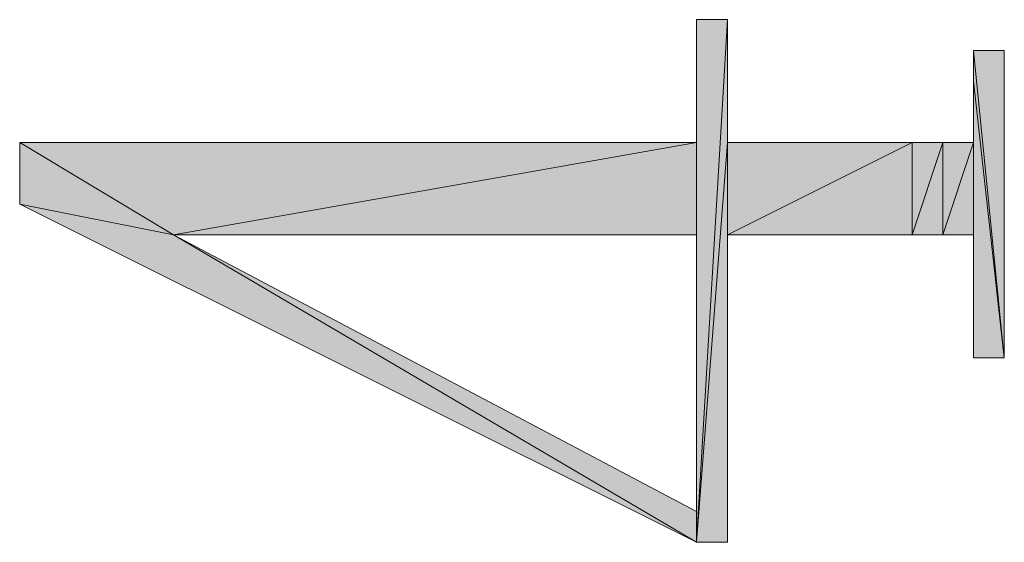
# Model space of a CAD drawing. Units: millimetres. Extents: x 40 to 176, y 89 to 190.
# Drawn here: x 40 to 42, y 145 to 146 of the extents above; entities that cross this region are included whole.
import ezdxf

# ---------------------------------------------------------------- set-up
doc = ezdxf.new("R2010")
doc.units = ezdxf.units.MM
doc.header["$MEASUREMENT"] = 0
doc.layers.add('レイヤー 1', color=7, linetype='Continuous', lineweight=0)

# ---------------------------------------------------------------- blocks, each defined once
blk = doc.blocks.new('Block_0')
at = {"layer": 'レイヤー 1', "true_color": 0x000000, "transparency": 33554687}
h = blk.add_hatch(color=18, dxfattribs=at)
h.dxf.hatch_style = 2
edge = h.paths.add_edge_path()
edge.add_spline(control_points=[(41.7037, 146.3348), (41.7037, 146.3348), (41.7037, 146.1078), (41.7037, 146.1078), (41.7037, 146.1078), (41.6469, 145.3701), (41.6469, 145.3701), (41.6469, 145.3701), (41.7037, 146.3348), (41.7037, 146.3348)], knot_values=[0, 0, 0, 0, 1, 1, 1, 2, 2, 2, 3, 3, 3, 3], degree=3, periodic=0)
edge = h.paths.add_edge_path()
edge.add_spline(control_points=[(41.7037, 146.1078), (41.7037, 146.1078), (41.6469, 145.3701), (41.6469, 145.3701), (41.6469, 145.3701), (41.7037, 145.3701), (41.7037, 145.3701), (41.7037, 145.3701), (41.7037, 146.1078), (41.7037, 146.1078)], knot_values=[0, 0, 0, 0, 1, 1, 1, 2, 2, 2, 3, 3, 3, 3], degree=3, periodic=0)
h = blk.add_hatch(color=18, dxfattribs=at)
h.dxf.hatch_style = 2
h.paths.add_polyline_path([(41.6469, 146.3348), (41.6469, 145.3701), (41.7037, 146.3348)])
h = blk.add_hatch(color=18, dxfattribs=at)
h.dxf.hatch_style = 2
edge = h.paths.add_edge_path()
edge.add_spline(control_points=[(41.6469, 146.3348), (41.6469, 146.3348), (41.6469, 145.4268), (41.6469, 145.4268), (41.6469, 145.4268), (41.6469, 146.3348), (41.6469, 146.3348)], knot_values=[0, 0, 0, 0, 1, 1, 1, 2, 2, 2, 2], degree=3, periodic=0)
edge = h.paths.add_edge_path()
edge.add_spline(control_points=[(41.6469, 145.4268), (41.6469, 145.4268), (41.6469, 146.3348), (41.6469, 146.3348), (41.6469, 146.3348), (41.6469, 145.3701), (41.6469, 145.3701), (41.6469, 145.3701), (41.6469, 145.4268), (41.6469, 145.4268)], knot_values=[0, 0, 0, 0, 1, 1, 1, 2, 2, 2, 3, 3, 3, 3], degree=3, periodic=0)
h = blk.add_hatch(color=18, dxfattribs=at)
h.dxf.hatch_style = 2
h.paths.add_polyline_path([(42.1577, 146.278), (42.2144, 146.278), (42.2144, 145.7106)])
h = blk.add_hatch(color=18, dxfattribs=at)
h.dxf.hatch_style = 2
edge = h.paths.add_edge_path()
edge.add_spline(control_points=[(42.1577, 146.278), (42.1577, 146.278), (42.1577, 146.2213), (42.1577, 146.2213), (42.1577, 146.2213), (42.1577, 146.278), (42.1577, 146.278)], knot_values=[0, 0, 0, 0, 1, 1, 1, 2, 2, 2, 2], degree=3, periodic=0)
edge = h.paths.add_edge_path()
edge.add_spline(control_points=[(42.1577, 146.2213), (42.1577, 146.2213), (42.1577, 146.278), (42.1577, 146.278), (42.1577, 146.278), (42.2144, 145.7106), (42.2144, 145.7106), (42.2144, 145.7106), (42.1577, 146.2213), (42.1577, 146.2213)], knot_values=[0, 0, 0, 0, 1, 1, 1, 2, 2, 2, 3, 3, 3, 3], degree=3, periodic=0)
h = blk.add_hatch(color=18, dxfattribs=at)
h.dxf.hatch_style = 2
h.paths.add_polyline_path([(42.1577, 145.7106), (42.1577, 146.2213), (42.2144, 145.7106)])
h = blk.add_hatch(color=18, dxfattribs=at)
h.dxf.hatch_style = 2
edge = h.paths.add_edge_path()
edge.add_spline(control_points=[(42.1577, 145.7106), (42.1577, 145.7106), (42.1577, 145.8241), (42.1577, 145.8241), (42.1577, 145.8241), (42.1577, 145.7106), (42.1577, 145.7106)], knot_values=[0, 0, 0, 0, 1, 1, 1, 2, 2, 2, 2], degree=3, periodic=0)
edge = h.paths.add_edge_path()
edge.add_spline(control_points=[(42.1577, 145.8241), (42.1577, 145.8241), (42.1577, 145.7106), (42.1577, 145.7106), (42.1577, 145.7106), (42.1577, 146.2213), (42.1577, 146.2213), (42.1577, 146.2213), (42.1577, 145.8241), (42.1577, 145.8241)], knot_values=[0, 0, 0, 0, 1, 1, 1, 2, 2, 2, 3, 3, 3, 3], degree=3, periodic=0)
h = blk.add_hatch(color=18, dxfattribs=at)
h.dxf.hatch_style = 2
edge = h.paths.add_edge_path()
edge.add_spline(control_points=[(42.1577, 145.9376), (42.1577, 145.9376), (42.1577, 145.8808), (42.1577, 145.8808), (42.1577, 145.8808), (42.1577, 146.1645), (42.1577, 146.1645), (42.1577, 146.1645), (42.1577, 145.9376), (42.1577, 145.9376)], knot_values=[0, 0, 0, 0, 1, 1, 1, 2, 2, 2, 3, 3, 3, 3], degree=3, periodic=0)
edge = h.paths.add_edge_path()
edge.add_spline(control_points=[(42.1577, 145.8808), (42.1577, 145.8808), (42.1577, 146.1645), (42.1577, 146.1645), (42.1577, 146.1645), (42.1577, 145.8808), (42.1577, 145.8808)], knot_values=[0, 0, 0, 0, 1, 1, 1, 2, 2, 2, 2], degree=3, periodic=0)
edge = h.paths.add_edge_path()
edge.add_spline(control_points=[(42.1577, 146.1645), (42.1577, 146.1645), (42.1577, 145.8808), (42.1577, 145.8808), (42.1577, 145.8808), (42.1577, 146.1645), (42.1577, 146.1645)], knot_values=[0, 0, 0, 0, 1, 1, 1, 2, 2, 2, 2], degree=3, periodic=0)
edge = h.paths.add_edge_path()
edge.add_spline(control_points=[(42.1577, 145.8808), (42.1577, 145.8808), (42.1577, 146.1645), (42.1577, 146.1645), (42.1577, 146.1645), (42.1577, 145.8241), (42.1577, 145.8241), (42.1577, 145.8241), (42.1577, 145.8808), (42.1577, 145.8808)], knot_values=[0, 0, 0, 0, 1, 1, 1, 2, 2, 2, 3, 3, 3, 3], degree=3, periodic=0)
edge = h.paths.add_edge_path()
edge.add_spline(control_points=[(42.1577, 146.1645), (42.1577, 146.1645), (42.1577, 145.8241), (42.1577, 145.8241), (42.1577, 145.8241), (42.1577, 146.2213), (42.1577, 146.2213), (42.1577, 146.2213), (42.1577, 146.1645), (42.1577, 146.1645)], knot_values=[0, 0, 0, 0, 1, 1, 1, 2, 2, 2, 3, 3, 3, 3], degree=3, periodic=0)
h = blk.add_hatch(color=18, dxfattribs=at)
h.dxf.hatch_style = 2
edge = h.paths.add_edge_path()
edge.add_spline(control_points=[(42.1577, 146.1078), (42.1577, 146.1078), (42.1577, 146.1078), (42.1577, 146.1078), (42.1577, 146.1078), (42.1577, 145.9376), (42.1577, 145.9376), (42.1577, 145.9376), (42.1577, 146.1078), (42.1577, 146.1078)], knot_values=[0, 0, 0, 0, 1, 1, 1, 2, 2, 2, 3, 3, 3, 3], degree=3, periodic=0)
edge = h.paths.add_edge_path()
edge.add_spline(control_points=[(42.1577, 146.1078), (42.1577, 146.1078), (42.1577, 145.9376), (42.1577, 145.9376), (42.1577, 145.9376), (42.1577, 146.1645), (42.1577, 146.1645), (42.1577, 146.1645), (42.1577, 146.1078), (42.1577, 146.1078)], knot_values=[0, 0, 0, 0, 1, 1, 1, 2, 2, 2, 3, 3, 3, 3], degree=3, periodic=0)
h = blk.add_hatch(color=18, dxfattribs=at)
h.dxf.hatch_style = 2
h.paths.add_polyline_path([(40.6823, 145.9376), (40.3985, 145.9943), (40.3985, 146.1078)])
h = blk.add_hatch(color=18, dxfattribs=at)
h.dxf.hatch_style = 2
edge = h.paths.add_edge_path()
edge.add_spline(control_points=[(40.3985, 146.1078), (40.3985, 146.1078), (40.6823, 145.9376), (40.6823, 145.9376), (40.6823, 145.9376), (41.6469, 146.1078), (41.6469, 146.1078), (41.6469, 146.1078), (40.3985, 146.1078), (40.3985, 146.1078)], knot_values=[0, 0, 0, 0, 1, 1, 1, 2, 2, 2, 3, 3, 3, 3], degree=3, periodic=0)
edge = h.paths.add_edge_path()
edge.add_spline(control_points=[(40.6823, 145.9376), (40.6823, 145.9376), (41.6469, 146.1078), (41.6469, 146.1078), (41.6469, 146.1078), (41.6469, 145.9376), (41.6469, 145.9376), (41.6469, 145.9376), (40.6823, 145.9376), (40.6823, 145.9376)], knot_values=[0, 0, 0, 0, 1, 1, 1, 2, 2, 2, 3, 3, 3, 3], degree=3, periodic=0)
h = blk.add_hatch(color=18, dxfattribs=at)
h.dxf.hatch_style = 2
edge = h.paths.add_edge_path()
edge.add_spline(control_points=[(41.7037, 145.9376), (41.7037, 145.9376), (42.0442, 146.1078), (42.0442, 146.1078), (42.0442, 146.1078), (42.0442, 145.9376), (42.0442, 145.9376), (42.0442, 145.9376), (41.7037, 145.9376), (41.7037, 145.9376)], knot_values=[0, 0, 0, 0, 1, 1, 1, 2, 2, 2, 3, 3, 3, 3], degree=3, periodic=0)
edge = h.paths.add_edge_path()
edge.add_spline(control_points=[(42.0442, 146.1078), (42.0442, 146.1078), (42.0442, 145.9376), (42.0442, 145.9376), (42.0442, 145.9376), (42.1009, 146.1078), (42.1009, 146.1078), (42.1009, 146.1078), (42.0442, 146.1078), (42.0442, 146.1078)], knot_values=[0, 0, 0, 0, 1, 1, 1, 2, 2, 2, 3, 3, 3, 3], degree=3, periodic=0)
h = blk.add_hatch(color=18, dxfattribs=at)
h.dxf.hatch_style = 2
edge = h.paths.add_edge_path()
edge.add_spline(control_points=[(41.7037, 145.3701), (41.7037, 145.3701), (41.7037, 145.9376), (41.7037, 145.9376), (41.7037, 145.9376), (41.7037, 146.1078), (41.7037, 146.1078), (41.7037, 146.1078), (41.7037, 145.3701), (41.7037, 145.3701)], knot_values=[0, 0, 0, 0, 1, 1, 1, 2, 2, 2, 3, 3, 3, 3], degree=3, periodic=0)
edge = h.paths.add_edge_path()
edge.add_spline(control_points=[(41.7037, 145.9376), (41.7037, 145.9376), (41.7037, 146.1078), (41.7037, 146.1078), (41.7037, 146.1078), (42.0442, 146.1078), (42.0442, 146.1078), (42.0442, 146.1078), (41.7037, 145.9376), (41.7037, 145.9376)], knot_values=[0, 0, 0, 0, 1, 1, 1, 2, 2, 2, 3, 3, 3, 3], degree=3, periodic=0)
h = blk.add_hatch(color=18, dxfattribs=at)
h.dxf.hatch_style = 2
edge = h.paths.add_edge_path()
edge.add_spline(control_points=[(42.0442, 145.9376), (42.0442, 145.9376), (42.0442, 145.9376), (42.0442, 145.9376), (42.0442, 145.9376), (42.1009, 146.1078), (42.1009, 146.1078), (42.1009, 146.1078), (42.0442, 145.9376), (42.0442, 145.9376)], knot_values=[0, 0, 0, 0, 1, 1, 1, 2, 2, 2, 3, 3, 3, 3], degree=3, periodic=0)
edge = h.paths.add_edge_path()
edge.add_spline(control_points=[(42.0442, 145.9376), (42.0442, 145.9376), (42.1009, 146.1078), (42.1009, 146.1078), (42.1009, 146.1078), (42.1009, 145.9376), (42.1009, 145.9376), (42.1009, 145.9376), (42.0442, 145.9376), (42.0442, 145.9376)], knot_values=[0, 0, 0, 0, 1, 1, 1, 2, 2, 2, 3, 3, 3, 3], degree=3, periodic=0)
edge = h.paths.add_edge_path()
edge.add_spline(control_points=[(42.1009, 146.1078), (42.1009, 146.1078), (42.1009, 145.9376), (42.1009, 145.9376), (42.1009, 145.9376), (42.1577, 146.1078), (42.1577, 146.1078), (42.1577, 146.1078), (42.1009, 146.1078), (42.1009, 146.1078)], knot_values=[0, 0, 0, 0, 1, 1, 1, 2, 2, 2, 3, 3, 3, 3], degree=3, periodic=0)
edge = h.paths.add_edge_path()
edge.add_spline(control_points=[(42.1009, 145.9376), (42.1009, 145.9376), (42.1577, 146.1078), (42.1577, 146.1078), (42.1577, 146.1078), (42.1577, 145.9376), (42.1577, 145.9376), (42.1577, 145.9376), (42.1009, 145.9376), (42.1009, 145.9376)], knot_values=[0, 0, 0, 0, 1, 1, 1, 2, 2, 2, 3, 3, 3, 3], degree=3, periodic=0)
h = blk.add_hatch(color=18, dxfattribs=at)
h.dxf.hatch_style = 2
edge = h.paths.add_edge_path()
edge.add_spline(control_points=[(40.6823, 145.9376), (40.6823, 145.9376), (40.6823, 145.9376), (40.6823, 145.9376), (40.6823, 145.9376), (40.3985, 145.9943), (40.3985, 145.9943), (40.3985, 145.9943), (40.6823, 145.9376), (40.6823, 145.9376)], knot_values=[0, 0, 0, 0, 1, 1, 1, 2, 2, 2, 3, 3, 3, 3], degree=3, periodic=0)
edge = h.paths.add_edge_path()
edge.add_spline(control_points=[(40.6823, 145.9376), (40.6823, 145.9376), (40.3985, 145.9943), (40.3985, 145.9943), (40.3985, 145.9943), (41.6469, 145.3701), (41.6469, 145.3701), (41.6469, 145.3701), (40.6823, 145.9376), (40.6823, 145.9376)], knot_values=[0, 0, 0, 0, 1, 1, 1, 2, 2, 2, 3, 3, 3, 3], degree=3, periodic=0)
h = blk.add_hatch(color=18, dxfattribs=at)
h.dxf.hatch_style = 2
h.paths.add_polyline_path([(40.6823, 145.9376), (41.6469, 145.4268), (41.6469, 145.3701)])
at = {"layer": 'レイヤー 1'}
for points in [[(41.6469, 146.3348), (41.6469, 145.3701), (41.7037, 146.3348)], [(42.1577, 146.278), (42.2144, 146.278), (42.2144, 145.7106)], [(42.1577, 145.7106), (42.1577, 146.2213), (42.2144, 145.7106)], [(40.6823, 145.9376), (40.3985, 145.9943), (40.3985, 146.1078)], [(40.6823, 145.9376), (41.6469, 145.4268), (41.6469, 145.3701)]]:
    blk.add_lwpolyline(points, close=True, dxfattribs=at)
at = {"layer": 'レイヤー 1', "color": 18, "lineweight": 20, "true_color": 0x000000}
for points in [[(41.6469, 146.3348), (41.6469, 145.3701), (41.7037, 146.3348)], [(42.1577, 146.278), (42.2144, 146.278), (42.2144, 145.7106)], [(42.1577, 145.7106), (42.1577, 146.2213), (42.2144, 145.7106)], [(40.6823, 145.9376), (40.3985, 145.9943), (40.3985, 146.1078)], [(40.6823, 145.9376), (41.6469, 145.4268), (41.6469, 145.3701)]]:
    blk.add_lwpolyline(points, close=True, dxfattribs=at)
at = {"layer": 'レイヤー 1'}
for points, knots in [([(41.7037, 146.3348), (41.7037, 146.3348), (41.7037, 146.1078), (41.7037, 146.1078), (41.7037, 146.1078), (41.6469, 145.3701), (41.6469, 145.3701), (41.6469, 145.3701), (41.7037, 146.3348), (41.7037, 146.3348)], [0, 0, 0, 0, 1, 1, 1, 2, 2, 2, 3, 3, 3, 3]), ([(41.6469, 146.3348), (41.6469, 146.3348), (41.6469, 145.4268), (41.6469, 145.4268), (41.6469, 145.4268), (41.6469, 146.3348), (41.6469, 146.3348)], [0, 0, 0, 0, 1, 1, 1, 2, 2, 2, 2]), ([(41.6469, 145.4268), (41.6469, 145.4268), (41.6469, 146.3348), (41.6469, 146.3348), (41.6469, 146.3348), (41.6469, 145.3701), (41.6469, 145.3701), (41.6469, 145.3701), (41.6469, 145.4268), (41.6469, 145.4268)], [0, 0, 0, 0, 1, 1, 1, 2, 2, 2, 3, 3, 3, 3]), ([(42.1577, 146.278), (42.1577, 146.278), (42.1577, 146.2213), (42.1577, 146.2213), (42.1577, 146.2213), (42.1577, 146.278), (42.1577, 146.278)], [0, 0, 0, 0, 1, 1, 1, 2, 2, 2, 2]), ([(42.1577, 146.2213), (42.1577, 146.2213), (42.1577, 146.278), (42.1577, 146.278), (42.1577, 146.278), (42.2144, 145.7106), (42.2144, 145.7106), (42.2144, 145.7106), (42.1577, 146.2213), (42.1577, 146.2213)], [0, 0, 0, 0, 1, 1, 1, 2, 2, 2, 3, 3, 3, 3]), ([(42.1577, 145.8241), (42.1577, 145.8241), (42.1577, 145.7106), (42.1577, 145.7106), (42.1577, 145.7106), (42.1577, 146.2213), (42.1577, 146.2213), (42.1577, 146.2213), (42.1577, 145.8241), (42.1577, 145.8241)], [0, 0, 0, 0, 1, 1, 1, 2, 2, 2, 3, 3, 3, 3]), ([(42.1577, 146.1645), (42.1577, 146.1645), (42.1577, 145.8241), (42.1577, 145.8241), (42.1577, 145.8241), (42.1577, 146.2213), (42.1577, 146.2213), (42.1577, 146.2213), (42.1577, 146.1645), (42.1577, 146.1645)], [0, 0, 0, 0, 1, 1, 1, 2, 2, 2, 3, 3, 3, 3]), ([(42.1577, 145.9376), (42.1577, 145.9376), (42.1577, 145.8808), (42.1577, 145.8808), (42.1577, 145.8808), (42.1577, 146.1645), (42.1577, 146.1645), (42.1577, 146.1645), (42.1577, 145.9376), (42.1577, 145.9376)], [0, 0, 0, 0, 1, 1, 1, 2, 2, 2, 3, 3, 3, 3]), ([(42.1577, 145.8808), (42.1577, 145.8808), (42.1577, 146.1645), (42.1577, 146.1645), (42.1577, 146.1645), (42.1577, 145.8808), (42.1577, 145.8808)], [0, 0, 0, 0, 1, 1, 1, 2, 2, 2, 2]), ([(42.1577, 146.1645), (42.1577, 146.1645), (42.1577, 145.8808), (42.1577, 145.8808), (42.1577, 145.8808), (42.1577, 146.1645), (42.1577, 146.1645)], [0, 0, 0, 0, 1, 1, 1, 2, 2, 2, 2]), ([(42.1577, 145.8808), (42.1577, 145.8808), (42.1577, 146.1645), (42.1577, 146.1645), (42.1577, 146.1645), (42.1577, 145.8241), (42.1577, 145.8241), (42.1577, 145.8241), (42.1577, 145.8808), (42.1577, 145.8808)], [0, 0, 0, 0, 1, 1, 1, 2, 2, 2, 3, 3, 3, 3]), ([(42.1577, 146.1078), (42.1577, 146.1078), (42.1577, 145.9376), (42.1577, 145.9376), (42.1577, 145.9376), (42.1577, 146.1645), (42.1577, 146.1645), (42.1577, 146.1645), (42.1577, 146.1078), (42.1577, 146.1078)], [0, 0, 0, 0, 1, 1, 1, 2, 2, 2, 3, 3, 3, 3]), ([(40.3985, 146.1078), (40.3985, 146.1078), (40.6823, 145.9376), (40.6823, 145.9376), (40.6823, 145.9376), (41.6469, 146.1078), (41.6469, 146.1078), (41.6469, 146.1078), (40.3985, 146.1078), (40.3985, 146.1078)], [0, 0, 0, 0, 1, 1, 1, 2, 2, 2, 3, 3, 3, 3]), ([(40.6823, 145.9376), (40.6823, 145.9376), (41.6469, 146.1078), (41.6469, 146.1078), (41.6469, 146.1078), (41.6469, 145.9376), (41.6469, 145.9376), (41.6469, 145.9376), (40.6823, 145.9376), (40.6823, 145.9376)], [0, 0, 0, 0, 1, 1, 1, 2, 2, 2, 3, 3, 3, 3]), ([(41.7037, 146.1078), (41.7037, 146.1078), (41.6469, 145.3701), (41.6469, 145.3701), (41.6469, 145.3701), (41.7037, 145.3701), (41.7037, 145.3701), (41.7037, 145.3701), (41.7037, 146.1078), (41.7037, 146.1078)], [0, 0, 0, 0, 1, 1, 1, 2, 2, 2, 3, 3, 3, 3]), ([(41.7037, 145.9376), (41.7037, 145.9376), (42.0442, 146.1078), (42.0442, 146.1078), (42.0442, 146.1078), (42.0442, 145.9376), (42.0442, 145.9376), (42.0442, 145.9376), (41.7037, 145.9376), (41.7037, 145.9376)], [0, 0, 0, 0, 1, 1, 1, 2, 2, 2, 3, 3, 3, 3]), ([(41.7037, 145.3701), (41.7037, 145.3701), (41.7037, 145.9376), (41.7037, 145.9376), (41.7037, 145.9376), (41.7037, 146.1078), (41.7037, 146.1078), (41.7037, 146.1078), (41.7037, 145.3701), (41.7037, 145.3701)], [0, 0, 0, 0, 1, 1, 1, 2, 2, 2, 3, 3, 3, 3]), ([(41.7037, 145.9376), (41.7037, 145.9376), (41.7037, 146.1078), (41.7037, 146.1078), (41.7037, 146.1078), (42.0442, 146.1078), (42.0442, 146.1078), (42.0442, 146.1078), (41.7037, 145.9376), (41.7037, 145.9376)], [0, 0, 0, 0, 1, 1, 1, 2, 2, 2, 3, 3, 3, 3]), ([(42.0442, 145.9376), (42.0442, 145.9376), (42.0442, 145.9376), (42.0442, 145.9376), (42.0442, 145.9376), (42.1009, 146.1078), (42.1009, 146.1078), (42.1009, 146.1078), (42.0442, 145.9376), (42.0442, 145.9376)], [0, 0, 0, 0, 1, 1, 1, 2, 2, 2, 3, 3, 3, 3]), ([(42.0442, 145.9376), (42.0442, 145.9376), (42.1009, 146.1078), (42.1009, 146.1078), (42.1009, 146.1078), (42.1009, 145.9376), (42.1009, 145.9376), (42.1009, 145.9376), (42.0442, 145.9376), (42.0442, 145.9376)], [0, 0, 0, 0, 1, 1, 1, 2, 2, 2, 3, 3, 3, 3]), ([(42.0442, 146.1078), (42.0442, 146.1078), (42.0442, 145.9376), (42.0442, 145.9376), (42.0442, 145.9376), (42.1009, 146.1078), (42.1009, 146.1078), (42.1009, 146.1078), (42.0442, 146.1078), (42.0442, 146.1078)], [0, 0, 0, 0, 1, 1, 1, 2, 2, 2, 3, 3, 3, 3]), ([(42.1009, 146.1078), (42.1009, 146.1078), (42.1009, 145.9376), (42.1009, 145.9376), (42.1009, 145.9376), (42.1577, 146.1078), (42.1577, 146.1078), (42.1577, 146.1078), (42.1009, 146.1078), (42.1009, 146.1078)], [0, 0, 0, 0, 1, 1, 1, 2, 2, 2, 3, 3, 3, 3]), ([(42.1009, 145.9376), (42.1009, 145.9376), (42.1577, 146.1078), (42.1577, 146.1078), (42.1577, 146.1078), (42.1577, 145.9376), (42.1577, 145.9376), (42.1577, 145.9376), (42.1009, 145.9376), (42.1009, 145.9376)], [0, 0, 0, 0, 1, 1, 1, 2, 2, 2, 3, 3, 3, 3]), ([(42.1577, 146.1078), (42.1577, 146.1078), (42.1577, 146.1078), (42.1577, 146.1078), (42.1577, 146.1078), (42.1577, 145.9376), (42.1577, 145.9376), (42.1577, 145.9376), (42.1577, 146.1078), (42.1577, 146.1078)], [0, 0, 0, 0, 1, 1, 1, 2, 2, 2, 3, 3, 3, 3]), ([(40.6823, 145.9376), (40.6823, 145.9376), (40.6823, 145.9376), (40.6823, 145.9376), (40.6823, 145.9376), (40.3985, 145.9943), (40.3985, 145.9943), (40.3985, 145.9943), (40.6823, 145.9376), (40.6823, 145.9376)], [0, 0, 0, 0, 1, 1, 1, 2, 2, 2, 3, 3, 3, 3]), ([(40.6823, 145.9376), (40.6823, 145.9376), (40.3985, 145.9943), (40.3985, 145.9943), (40.3985, 145.9943), (41.6469, 145.3701), (41.6469, 145.3701), (41.6469, 145.3701), (40.6823, 145.9376), (40.6823, 145.9376)], [0, 0, 0, 0, 1, 1, 1, 2, 2, 2, 3, 3, 3, 3]), ([(42.1577, 145.7106), (42.1577, 145.7106), (42.1577, 145.8241), (42.1577, 145.8241), (42.1577, 145.8241), (42.1577, 145.7106), (42.1577, 145.7106)], [0, 0, 0, 0, 1, 1, 1, 2, 2, 2, 2])]:
    blk.add_open_spline(points, degree=3, knots=knots, dxfattribs=at)
at = {"layer": 'レイヤー 1', "color": 18, "lineweight": 20, "true_color": 0x000000}
for points, knots in [([(41.7037, 146.3348), (41.7037, 146.3348), (41.7037, 146.1078), (41.7037, 146.1078), (41.7037, 146.1078), (41.6469, 145.3701), (41.6469, 145.3701), (41.6469, 145.3701), (41.7037, 146.3348), (41.7037, 146.3348)], [0, 0, 0, 0, 1, 1, 1, 2, 2, 2, 3, 3, 3, 3]), ([(41.6469, 146.3348), (41.6469, 146.3348), (41.6469, 145.4268), (41.6469, 145.4268), (41.6469, 145.4268), (41.6469, 146.3348), (41.6469, 146.3348)], [0, 0, 0, 0, 1, 1, 1, 2, 2, 2, 2]), ([(41.6469, 145.4268), (41.6469, 145.4268), (41.6469, 146.3348), (41.6469, 146.3348), (41.6469, 146.3348), (41.6469, 145.3701), (41.6469, 145.3701), (41.6469, 145.3701), (41.6469, 145.4268), (41.6469, 145.4268)], [0, 0, 0, 0, 1, 1, 1, 2, 2, 2, 3, 3, 3, 3]), ([(42.1577, 146.278), (42.1577, 146.278), (42.1577, 146.2213), (42.1577, 146.2213), (42.1577, 146.2213), (42.1577, 146.278), (42.1577, 146.278)], [0, 0, 0, 0, 1, 1, 1, 2, 2, 2, 2]), ([(42.1577, 146.2213), (42.1577, 146.2213), (42.1577, 146.278), (42.1577, 146.278), (42.1577, 146.278), (42.2144, 145.7106), (42.2144, 145.7106), (42.2144, 145.7106), (42.1577, 146.2213), (42.1577, 146.2213)], [0, 0, 0, 0, 1, 1, 1, 2, 2, 2, 3, 3, 3, 3]), ([(42.1577, 145.8241), (42.1577, 145.8241), (42.1577, 145.7106), (42.1577, 145.7106), (42.1577, 145.7106), (42.1577, 146.2213), (42.1577, 146.2213), (42.1577, 146.2213), (42.1577, 145.8241), (42.1577, 145.8241)], [0, 0, 0, 0, 1, 1, 1, 2, 2, 2, 3, 3, 3, 3]), ([(42.1577, 146.1645), (42.1577, 146.1645), (42.1577, 145.8241), (42.1577, 145.8241), (42.1577, 145.8241), (42.1577, 146.2213), (42.1577, 146.2213), (42.1577, 146.2213), (42.1577, 146.1645), (42.1577, 146.1645)], [0, 0, 0, 0, 1, 1, 1, 2, 2, 2, 3, 3, 3, 3]), ([(42.1577, 145.9376), (42.1577, 145.9376), (42.1577, 145.8808), (42.1577, 145.8808), (42.1577, 145.8808), (42.1577, 146.1645), (42.1577, 146.1645), (42.1577, 146.1645), (42.1577, 145.9376), (42.1577, 145.9376)], [0, 0, 0, 0, 1, 1, 1, 2, 2, 2, 3, 3, 3, 3]), ([(42.1577, 145.8808), (42.1577, 145.8808), (42.1577, 146.1645), (42.1577, 146.1645), (42.1577, 146.1645), (42.1577, 145.8808), (42.1577, 145.8808)], [0, 0, 0, 0, 1, 1, 1, 2, 2, 2, 2]), ([(42.1577, 146.1645), (42.1577, 146.1645), (42.1577, 145.8808), (42.1577, 145.8808), (42.1577, 145.8808), (42.1577, 146.1645), (42.1577, 146.1645)], [0, 0, 0, 0, 1, 1, 1, 2, 2, 2, 2]), ([(42.1577, 145.8808), (42.1577, 145.8808), (42.1577, 146.1645), (42.1577, 146.1645), (42.1577, 146.1645), (42.1577, 145.8241), (42.1577, 145.8241), (42.1577, 145.8241), (42.1577, 145.8808), (42.1577, 145.8808)], [0, 0, 0, 0, 1, 1, 1, 2, 2, 2, 3, 3, 3, 3]), ([(42.1577, 146.1078), (42.1577, 146.1078), (42.1577, 145.9376), (42.1577, 145.9376), (42.1577, 145.9376), (42.1577, 146.1645), (42.1577, 146.1645), (42.1577, 146.1645), (42.1577, 146.1078), (42.1577, 146.1078)], [0, 0, 0, 0, 1, 1, 1, 2, 2, 2, 3, 3, 3, 3]), ([(40.3985, 146.1078), (40.3985, 146.1078), (40.6823, 145.9376), (40.6823, 145.9376), (40.6823, 145.9376), (41.6469, 146.1078), (41.6469, 146.1078), (41.6469, 146.1078), (40.3985, 146.1078), (40.3985, 146.1078)], [0, 0, 0, 0, 1, 1, 1, 2, 2, 2, 3, 3, 3, 3]), ([(40.6823, 145.9376), (40.6823, 145.9376), (41.6469, 146.1078), (41.6469, 146.1078), (41.6469, 146.1078), (41.6469, 145.9376), (41.6469, 145.9376), (41.6469, 145.9376), (40.6823, 145.9376), (40.6823, 145.9376)], [0, 0, 0, 0, 1, 1, 1, 2, 2, 2, 3, 3, 3, 3]), ([(41.7037, 146.1078), (41.7037, 146.1078), (41.6469, 145.3701), (41.6469, 145.3701), (41.6469, 145.3701), (41.7037, 145.3701), (41.7037, 145.3701), (41.7037, 145.3701), (41.7037, 146.1078), (41.7037, 146.1078)], [0, 0, 0, 0, 1, 1, 1, 2, 2, 2, 3, 3, 3, 3]), ([(41.7037, 145.9376), (41.7037, 145.9376), (42.0442, 146.1078), (42.0442, 146.1078), (42.0442, 146.1078), (42.0442, 145.9376), (42.0442, 145.9376), (42.0442, 145.9376), (41.7037, 145.9376), (41.7037, 145.9376)], [0, 0, 0, 0, 1, 1, 1, 2, 2, 2, 3, 3, 3, 3]), ([(41.7037, 145.3701), (41.7037, 145.3701), (41.7037, 145.9376), (41.7037, 145.9376), (41.7037, 145.9376), (41.7037, 146.1078), (41.7037, 146.1078), (41.7037, 146.1078), (41.7037, 145.3701), (41.7037, 145.3701)], [0, 0, 0, 0, 1, 1, 1, 2, 2, 2, 3, 3, 3, 3]), ([(41.7037, 145.9376), (41.7037, 145.9376), (41.7037, 146.1078), (41.7037, 146.1078), (41.7037, 146.1078), (42.0442, 146.1078), (42.0442, 146.1078), (42.0442, 146.1078), (41.7037, 145.9376), (41.7037, 145.9376)], [0, 0, 0, 0, 1, 1, 1, 2, 2, 2, 3, 3, 3, 3]), ([(42.0442, 145.9376), (42.0442, 145.9376), (42.0442, 145.9376), (42.0442, 145.9376), (42.0442, 145.9376), (42.1009, 146.1078), (42.1009, 146.1078), (42.1009, 146.1078), (42.0442, 145.9376), (42.0442, 145.9376)], [0, 0, 0, 0, 1, 1, 1, 2, 2, 2, 3, 3, 3, 3]), ([(42.0442, 145.9376), (42.0442, 145.9376), (42.1009, 146.1078), (42.1009, 146.1078), (42.1009, 146.1078), (42.1009, 145.9376), (42.1009, 145.9376), (42.1009, 145.9376), (42.0442, 145.9376), (42.0442, 145.9376)], [0, 0, 0, 0, 1, 1, 1, 2, 2, 2, 3, 3, 3, 3]), ([(42.0442, 146.1078), (42.0442, 146.1078), (42.0442, 145.9376), (42.0442, 145.9376), (42.0442, 145.9376), (42.1009, 146.1078), (42.1009, 146.1078), (42.1009, 146.1078), (42.0442, 146.1078), (42.0442, 146.1078)], [0, 0, 0, 0, 1, 1, 1, 2, 2, 2, 3, 3, 3, 3]), ([(42.1009, 146.1078), (42.1009, 146.1078), (42.1009, 145.9376), (42.1009, 145.9376), (42.1009, 145.9376), (42.1577, 146.1078), (42.1577, 146.1078), (42.1577, 146.1078), (42.1009, 146.1078), (42.1009, 146.1078)], [0, 0, 0, 0, 1, 1, 1, 2, 2, 2, 3, 3, 3, 3]), ([(42.1009, 145.9376), (42.1009, 145.9376), (42.1577, 146.1078), (42.1577, 146.1078), (42.1577, 146.1078), (42.1577, 145.9376), (42.1577, 145.9376), (42.1577, 145.9376), (42.1009, 145.9376), (42.1009, 145.9376)], [0, 0, 0, 0, 1, 1, 1, 2, 2, 2, 3, 3, 3, 3]), ([(42.1577, 146.1078), (42.1577, 146.1078), (42.1577, 146.1078), (42.1577, 146.1078), (42.1577, 146.1078), (42.1577, 145.9376), (42.1577, 145.9376), (42.1577, 145.9376), (42.1577, 146.1078), (42.1577, 146.1078)], [0, 0, 0, 0, 1, 1, 1, 2, 2, 2, 3, 3, 3, 3]), ([(40.6823, 145.9376), (40.6823, 145.9376), (40.6823, 145.9376), (40.6823, 145.9376), (40.6823, 145.9376), (40.3985, 145.9943), (40.3985, 145.9943), (40.3985, 145.9943), (40.6823, 145.9376), (40.6823, 145.9376)], [0, 0, 0, 0, 1, 1, 1, 2, 2, 2, 3, 3, 3, 3]), ([(40.6823, 145.9376), (40.6823, 145.9376), (40.3985, 145.9943), (40.3985, 145.9943), (40.3985, 145.9943), (41.6469, 145.3701), (41.6469, 145.3701), (41.6469, 145.3701), (40.6823, 145.9376), (40.6823, 145.9376)], [0, 0, 0, 0, 1, 1, 1, 2, 2, 2, 3, 3, 3, 3]), ([(42.1577, 145.7106), (42.1577, 145.7106), (42.1577, 145.8241), (42.1577, 145.8241), (42.1577, 145.8241), (42.1577, 145.7106), (42.1577, 145.7106)], [0, 0, 0, 0, 1, 1, 1, 2, 2, 2, 2])]:
    blk.add_open_spline(points, degree=3, knots=knots, dxfattribs=at)

msp = doc.modelspace()

# ---------------------------------------------------------------- block references
at = {"layer": 'レイヤー 1'}
msp.add_blockref('Block_0', (0, 0), dxfattribs=at)

doc.saveas('drawing.dxf')
